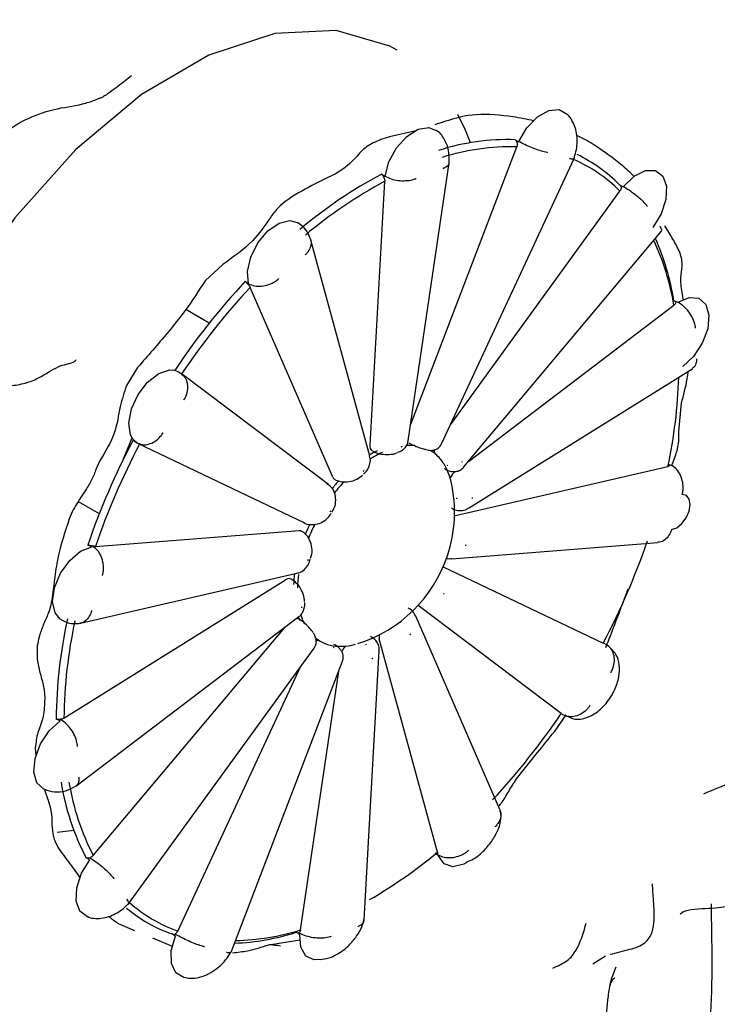
# Model space of a CAD drawing. Units: millimetres. Extents: x 45 to 1882, y 48 to 2460.
# Drawn here: x 659 to 672, y 2077 to 2095 of the extents above; entities that cross this region are included whole.
import ezdxf

# ---------------------------------------------------------------- set-up
doc = ezdxf.new("R2010")
doc.units = ezdxf.units.MM

msp = doc.modelspace()

# ---------------------------------------------------------------- linework, layer by layer
at = {"color": 7, "linetype": 'Continuous', "lineweight": 25}
for p, q in [((666.605, 2092.859), (666.125, 2092.749)), ((666.125, 2092.749), (665.967, 2092.7)), ((668.408, 2092.698), (668.471, 2092.657)), ((668.471, 2092.657), (668.474, 2092.665)), ((666.51, 2087.529), (668.436, 2092.566)), ((667.068, 2087.169), (669.477, 2092.355)), ((666.465, 2087.223), (667.208, 2092.28)), ((665.77, 2087.145), (666.039, 2091.943)), ((665.982, 2092.072), (666.044, 2092.027)), ((666.044, 2092.027), (666.044, 2092.034)), ((667.23, 2087.517), (670.311, 2091.762)), ((670.303, 2091.878), (670.369, 2091.842)), ((670.369, 2091.842), (670.373, 2091.849)), ((667.468, 2086.744), (671.065, 2091.033)), ((671.206, 2091.003), (671.128, 2091.132)), ((665.765, 2086.949), (664.695, 2090.875)), ((663.094, 2090.428), (662.774, 2090.134)), ((663.505, 2090.125), (663.567, 2090.075)), ((663.567, 2090.075), (663.565, 2090.08)), ((665.095, 2086.564), (663.593, 2090.014)), ((671.452, 2089.851), (671.429, 2089.999)), ((671.462, 2089.787), (671.452, 2089.851)), ((662.851, 2089.366), (662.425, 2089.613)), ((667.558, 2086.85), (671.291, 2089.69)), ((671.291, 2089.774), (671.36, 2089.743)), ((671.36, 2089.743), (671.366, 2089.747)), ((661.548, 2088.558), (661.344, 2088.232)), ((667.559, 2085.999), (671.632, 2088.543)), ((662.3, 2088.476), (662.222, 2088.506)), ((665.014, 2086.431), (662.341, 2088.449)), ((671.383, 2087.393), (671.426, 2087.908)), ((661.293, 2086.899), (661.447, 2087.281)), ((661.467, 2087.241), (661.532, 2087.189)), ((661.546, 2087.181), (664.578, 2085.735)), ((660.858, 2086.858), (660.796, 2086.714)), ((667.323, 2085.867), (671.182, 2086.759)), ((671.187, 2086.8), (671.25, 2086.775)), ((671.25, 2086.775), (671.256, 2086.776)), ((660.47, 2086.122), (660.852, 2085.902)), ((667.305, 2085.861), (667.323, 2085.867)), ((660.782, 2085.308), (664.481, 2085.598)), ((660.716, 2085.302), (660.642, 2085.331)), ((667.255, 2085.083), (670.999, 2085.377)), ((660.509, 2083.909), (664.44, 2084.818)), ((667.101, 2084.938), (670.007, 2083.551)), ((660.209, 2082.184), (664.236, 2084.698)), ((659.973, 2084.241), (659.963, 2084.203)), ((669.244, 2082.273), (666.645, 2084.235)), ((660.427, 2080.95), (664.478, 2084.032)), ((668.13, 2080.523), (666.6, 2084.037)), ((660.744, 2079.688), (664.22, 2083.835)), ((664.737, 2083.739), (664.731, 2083.747)), ((664.796, 2083.625), (664.866, 2083.585)), ((666.995, 2079.75), (665.939, 2083.63)), ((670.041, 2083.536), (670.022, 2083.544)), ((670.04, 2083.533), (670.059, 2083.526)), ((670.059, 2083.526), (670.064, 2083.524)), ((661.385, 2078.813), (664.755, 2083.458)), ((665.664, 2078.523), (665.938, 2083.408)), ((663.247, 2077.934), (665.27, 2083.221)), ((662.278, 2078.316), (664.507, 2083.116)), ((664.509, 2078.338), (665.201, 2083.042)), ((660.139, 2082.139), (660.068, 2082.169)), ((669.119, 2081.94), (669.335, 2082.247)), ((659.69, 2081.645), (659.7, 2081.502)), ((660.09, 2080.113), (660.387, 2080.153)), ((660.681, 2079.613), (660.615, 2079.647)), ((667.015, 2079.683), (666.953, 2079.731)), ((661.196, 2078.453), (661.494, 2078.327)), ((661.817, 2078.192), (662.178, 2078.04)), ((662.237, 2078.225), (662.173, 2078.264)), ((664.157, 2078.101), (664.499, 2078.155)), ((664.497, 2078.25), (664.435, 2078.294)), ((663.931, 2078.069), (664.157, 2078.101)), ((670.046, 2077.862), (669.82, 2077.714))]:
    msp.add_line(p, q, dxfattribs=at)
at = {"color": 7, "linetype": 'Continuous', "lineweight": 25, "flags": 128}
for points in [[(666.261, 2094.326), (666.131, 2094.396), (665.154, 2094.681), (664.041, 2094.626), (662.845, 2094.232), (661.622, 2093.519), (660.429, 2092.52), (659.321, 2091.281), (658.351, 2089.861), (657.563, 2088.325), (656.996, 2086.746), (656.674, 2085.198), (656.614, 2083.752), (656.818, 2082.477), (657.276, 2081.432), (657.967, 2080.666), (658.261, 2080.469)], [(668.474, 2092.665), (668.621, 2092.914), (668.811, 2093.111), (669.016, 2093.226), (669.204, 2093.244), (669.349, 2093.16), (669.351, 2093.158)], [(667.598, 2092.643), (667.506, 2092.873), (667.368, 2093.154)], [(666.044, 2092.034), (666.115, 2092.296), (666.254, 2092.55), (666.439, 2092.757), (666.643, 2092.887), (666.836, 2092.92), (666.974, 2092.865)], [(670.373, 2091.849), (670.568, 2092.035), (670.772, 2092.136), (670.955, 2092.137), (671.09, 2092.038), (671.158, 2091.854), (671.147, 2091.612), (671.06, 2091.349), (670.91, 2091.102)], [(663.565, 2090.08), (663.546, 2090.304), (663.605, 2090.565), (663.734, 2090.822), (663.914, 2091.039), (664.117, 2091.182), (664.314, 2091.232), (664.449, 2091.196)], [(671.366, 2089.747), (671.569, 2089.833), (671.746, 2089.818), (671.872, 2089.705), (671.928, 2089.51), (671.905, 2089.262), (671.807, 2088.998), (671.648, 2088.758), (671.452, 2088.576)], [(661.456, 2087.266), (661.422, 2087.333), (661.391, 2087.548), (661.438, 2087.805), (661.557, 2088.066), (661.731, 2088.291), (661.932, 2088.448), (662.132, 2088.513), (662.203, 2088.51)], [(671.247, 2085.612), (671.341, 2085.646), (671.434, 2085.721), (671.513, 2085.828), (671.566, 2085.949), (671.586, 2086.068), (671.569, 2086.166), (671.519, 2086.23), (671.442, 2086.249)], [(664.481, 2085.598), (664.506, 2085.596), (664.524, 2085.589)], [(660.143, 2083.983), (660.049, 2084.097), (660.005, 2084.303), (660.04, 2084.556), (660.149, 2084.819), (660.316, 2085.052), (660.514, 2085.221), (660.716, 2085.302)], [(664.444, 2084.005), (664.462, 2083.999), (664.467, 2083.996)], [(664.468, 2084.027), (664.479, 2084.002), (664.496, 2083.963)], [(659.857, 2080.891), (659.845, 2080.896), (659.719, 2081.01), (659.663, 2081.205), (659.686, 2081.453), (659.784, 2081.717), (659.943, 2081.957), (660.139, 2082.139)], [(660.649, 2078.574), (660.636, 2078.578), (660.5, 2078.677), (660.433, 2078.861), (660.444, 2079.102), (660.531, 2079.366), (660.681, 2079.613)], [(667.532, 2079.564), (667.474, 2079.532), (667.277, 2079.483), (667.116, 2079.536), (667.015, 2079.683)], [(662.43, 2077.466), (662.387, 2077.471), (662.242, 2077.555), (662.163, 2077.727), (662.161, 2077.962), (662.237, 2078.225)], [(664.856, 2077.8), (664.755, 2077.795), (664.602, 2077.863), (664.512, 2078.023), (664.497, 2078.25)]]:
    msp.add_lwpolyline(points, dxfattribs=at)
at = {"color": 7, "linetype": 'Continuous', "lineweight": 25}
for centre, radius, start, end in [((668.275, 2088.566), 4.134, 88.1576, 107.7649), ((668.315, 2088.488), 4.08, 88.2944, 107.5932), ((668.413, 2089.891), 2.665, 44.6057, 66.6672), ((668.369, 2089.98), 2.71, 44.4566, 64.6019), ((669.99, 2084.559), 8.516, 118.0765, 130.1704), ((670.007, 2084.53), 8.407, 118.1615, 130.0638), ((666.811, 2088.954), 4.539, 9.3246, 24.9513), ((666.623, 2089.004), 4.731, 9.3773, 23.6826), ((673, 2081.286), 12.973, 137.0516, 146.1812), ((672.98, 2081.297), 12.811, 137.1164, 146.1002), ((662.297, 2088.659), 9.086, 347.9269, 358.2687), ((673.203, 2081.038), 13.274, 152.1425, 161.1333), ((673.182, 2081.051), 13.111, 152.2069, 161.0529), ((665.873, 2087.127), 0.105, 170.1055, 234.1712), ((666.899, 2085.644), 1.574, 110.3414, 111.0382), ((666.497, 2086.273), 0.87, 84.0471, 94.6139), ((666.71, 2085.406), 1.829, 116.2527, 121.3014), ((666.8, 2085.327), 1.872, 115.6979, 123.3514), ((666.52, 2086.452), 0.69, 40.5556, 59.8573), ((667.113, 2087.032), 0.175, 170.4082, 191.2587), ((666.412, 2086.361), 0.831, 25.9735, 40.4961), ((666.483, 2086.323), 0.829, 32.7294, 33.7321), ((666.679, 2086.346), 0.912, 32.7294, 33.7321), ((665.164, 2086.591), 0.0741, 201.5602, 239.7415), ((667.63, 2084.493), 2.946, 131.9589, 132.4178), ((666.159, 2086.24), 1.111, 12.3865, 25.8466), ((667.508, 2086.415), 0.316, 128.425, 153.6676), ((667.541, 2084.393), 3.147, 137.8778, 141.4442), ((667.623, 2084.342), 3.161, 137.2203, 142.2991), ((664.806, 2085.929), 2.5, 341.5305, 12.7067), ((665.613, 2086.096), 1.738, 2.4074, 3.0197), ((665.723, 2086.096), 1.911, 2.4074, 3.0197), ((668.267, 2083.931), 3.797, 147.8537, 148.2412), ((667.692, 2084.254), 3.349, 154.2604, 157.7229), ((667.764, 2084.213), 3.35, 153.3811, 158.3023), ((664.377, 2086.269), 3.274, 343.1306, 343.5583), ((658.409, 2089.664), 13.111, 332.2069, 341.0529), ((664.806, 2085.929), 2.5, 287.2987, 341.5305), ((667.779, 2084.119), 3.274, 163.1306, 163.5583), ((666.562, 2084.53), 2.181, 172.6518, 177.8056), ((666.641, 2084.489), 2.189, 171.9571, 178.3456), ((664.299, 2084.623), 0.0984, 63.8715, 129.9654), ((663.89, 2086.457), 3.797, 327.8537, 328.2412), ((665.518, 2084.37), 1.052, 196.5842, 206.072), ((666.434, 2084.292), 1.911, 182.4074, 183.0197), ((669.175, 2082.07), 9.107, 167.8146, 179.3778), ((669.206, 2082.07), 8.997, 167.8982, 179.2736), ((664.526, 2085.913), 2.678, 311.9589, 312.4178), ((666.117, 2083.672), 0.183, 171.5474, 193.2805), ((664.526, 2085.895), 2.946, 311.9589, 312.4178), ((665.202, 2084.166), 0.671, 229.594, 247.9775), ((664.836, 2083.493), 0.103, 83.1976, 114.583), ((665.219, 2084.216), 0.724, 248.1662, 264.0869), ((665.236, 2084.47), 0.979, 264.6844, 286.1847), ((665.19, 2084.866), 1.431, 290.3414, 291.0382), ((665.288, 2084.173), 0.722, 255.5721, 256.672), ((665.577, 2083.275), 0.339, 139.7288, 160.4091), ((665.257, 2084.744), 1.574, 290.3414, 291.0382), ((658.611, 2089.418), 12.811, 317.1164, 326.1002), ((664.607, 2081.735), 4.506, 189.0995, 207.6088), ((664.694, 2081.739), 4.451, 189.2336, 207.4417), ((661.424, 2086.405), 8.679, 299.9834, 309.9385), ((663.068, 2080.796), 2.686, 230.1917, 250.5431), ((663.173, 2080.814), 2.654, 228.1621, 250.3064), ((663.247, 2082.38), 4.235, 271.11, 287.3495), ((663.147, 2082.35), 4.256, 272.1933, 287.6197)]:
    msp.add_arc(centre, radius, start, end, dxfattribs=at)
for points, knots in [([(668.726, 2118.243), (668.558, 2118.355), (667.843, 2118.83), (666.422, 2119.39), (664.5, 2119.904), (662.469, 2120.109), (660.357, 2120.029), (658.17, 2119.657), (655.929, 2118.99), (653.655, 2118.033), (651.378, 2116.796), (649.127, 2115.294), (646.927, 2113.549), (644.802, 2111.584), (642.773, 2109.422), (640.859, 2107.087), (639.078, 2104.603), (637.445, 2101.996), (635.977, 2099.291), (634.689, 2096.515), (633.594, 2093.696), (632.703, 2090.859), (632.03, 2088.032), (631.582, 2085.24), (631.371, 2082.509), (631.403, 2079.866), (631.688, 2077.34), (632.23, 2074.963), (633.026, 2072.77), (634.071, 2070.798), (635.338, 2069.068), (636.821, 2067.644), (637.945, 2066.764), (638.604, 2066.448), (638.662, 2066.42)], [0, 0, 0, 0, 0.009383, 0.039917, 0.070416, 0.101191, 0.132512, 0.164516, 0.197186, 0.230375, 0.263885, 0.297533, 0.331174, 0.364754, 0.39826, 0.431697, 0.465083, 0.49844, 0.531793, 0.565163, 0.598573, 0.632048, 0.665615, 0.699295, 0.733103, 0.767035, 0.80105, 0.835003, 0.868696, 0.901877, 0.934331, 0.965991, 0.996976, 1, 1, 1, 1]), ([(661.437, 2093.858), (661.364, 2093.8), (661.26, 2093.717), (661.076, 2093.584), (660.98, 2093.512), (660.93, 2093.485), (660.909, 2093.47), (660.9, 2093.464)], [0, 0, 0, 0, 0.56774, 0.814722, 0.924773, 0.966278, 1, 1, 1, 1]), ([(659.094, 2092.808), (659.221, 2092.893), (659.47, 2093.06), (660.009, 2093.267), (660.456, 2093.315), (660.732, 2093.4), (660.838, 2093.446), (660.881, 2093.462), (660.894, 2093.463), (660.9, 2093.464)], [0, 0, 0, 0, 0.287114, 0.564903, 0.818865, 0.93132, 0.976923, 0.990313, 1, 1, 1, 1]), ([(668.745, 2093.04), (668.623, 2093.067), (668.317, 2093.132), (667.665, 2093.184), (667.276, 2093.078), (667.007, 2092.989), (666.948, 2092.97)], [0, 0, 0, 0, 0.224483, 0.562659, 0.90534, 1, 1, 1, 1]), ([(669.471, 2092.351), (669.486, 2092.394), (669.517, 2092.482), (669.536, 2092.629), (669.533, 2092.778), (669.502, 2092.923), (669.442, 2093.05), (669.389, 2093.13), (669.352, 2093.156), (669.35, 2093.157)], [0, 0, 0, 0, 0.152218, 0.311376, 0.476301, 0.645688, 0.818133, 0.992166, 1, 1, 1, 1]), ([(667.207, 2092.285), (667.209, 2092.36), (667.211, 2092.513), (667.124, 2092.714), (667.037, 2092.838), (666.972, 2092.865), (666.971, 2092.866)], [0, 0, 0, 0, 0.316013, 0.650888, 0.99553, 1, 1, 1, 1]), ([(665.967, 2092.7), (665.874, 2092.66), (665.682, 2092.576), (665.497, 2092.346), (665.28, 2092.144), (665.071, 2092.041), (665.018, 2092.015)], [0, 0, 0, 0, 0.241916, 0.50264, 0.873688, 1, 1, 1, 1]), ([(668.408, 2092.698), (668.414, 2092.693), (668.426, 2092.682), (668.439, 2092.654), (668.445, 2092.622), (668.444, 2092.591), (668.439, 2092.574), (668.436, 2092.566)], [0, 0, 0, 0, 0.214055, 0.428288, 0.639191, 0.850925, 1, 1, 1, 1]), ([(668.995, 2092.462), (668.993, 2092.463), (668.975, 2092.466), (668.924, 2092.478), (668.828, 2092.507), (668.703, 2092.554), (668.577, 2092.609), (668.508, 2092.646), (668.474, 2092.665)], [0, 0, 0, 0, 0.017127, 0.142436, 0.357038, 0.571416, 0.785707, 1, 1, 1, 1]), ([(670.169, 2092.372), (670.099, 2092.423), (669.916, 2092.556), (669.727, 2092.679), (669.578, 2092.749), (669.528, 2092.773)], [0, 0, 0, 0, 0.291709, 0.766287, 1, 1, 1, 1]), ([(667.205, 2092.3), (667.205, 2092.284), (667.206, 2092.246), (667.164, 2092.206), (667.12, 2092.182), (667.1, 2092.174), (667.095, 2092.172)], [0, 0, 0, 0, 0.312281, 0.72686, 0.930002, 1, 1, 1, 1]), ([(669.395, 2092.357), (669.4, 2092.356), (669.416, 2092.353), (669.45, 2092.347), (669.477, 2092.346), (669.474, 2092.355), (669.473, 2092.356)], [0, 0, 0, 0, 0.091628, 0.357543, 0.900231, 1, 1, 1, 1]), ([(670.565, 2092.031), (670.551, 2092.045), (670.471, 2092.127), (670.338, 2092.243), (670.208, 2092.342), (670.169, 2092.372)], [0, 0, 0, 0, 0.132894, 0.735146, 1, 1, 1, 1]), ([(665.018, 2092.015), (664.855, 2091.935), (664.528, 2091.776), (664.136, 2091.528), (663.994, 2091.33), (663.949, 2091.269)], [0, 0, 0, 0, 0.4065981, 0.815272, 1, 1, 1, 1]), ([(665.982, 2092.072), (665.988, 2092.066), (666, 2092.053), (666.017, 2092.026), (666.031, 2091.995), (666.039, 2091.966), (666.039, 2091.949), (666.039, 2091.943)], [0, 0, 0, 0, 0.214055, 0.428288, 0.639191, 0.850925, 1, 1, 1, 1]), ([(666.044, 2092.034), (666.079, 2092.017), (666.149, 2091.983), (666.282, 2091.955), (666.417, 2091.95), (666.526, 2091.965), (666.584, 2091.983), (666.605, 2091.991), (666.608, 2091.992)], [0, 0, 0, 0, 0.214293, 0.428584, 0.642962, 0.857564, 0.982873, 1, 1, 1, 1]), ([(670.303, 2091.878), (670.309, 2091.874), (670.322, 2091.865), (670.331, 2091.841), (670.332, 2091.812), (670.325, 2091.785), (670.315, 2091.769), (670.311, 2091.762)], [0, 0, 0, 0, 0.214055, 0.428288, 0.639191, 0.850925, 1, 1, 1, 1]), ([(670.373, 2091.849), (670.407, 2091.829), (670.474, 2091.788), (670.584, 2091.706), (670.686, 2091.62), (670.758, 2091.549), (670.792, 2091.509), (670.803, 2091.494), (670.804, 2091.492)], [0, 0, 0, 0, 0.214293, 0.428584, 0.642962, 0.857564, 0.982873, 1, 1, 1, 1]), ([(663.949, 2091.269), (663.854, 2091.129), (663.643, 2090.821), (663.288, 2090.567), (663.094, 2090.428)], [0, 0, 0, 0, 0.454343, 1, 1, 1, 1]), ([(664.699, 2090.862), (664.682, 2090.91), (664.648, 2091.008), (664.559, 2091.122), (664.483, 2091.17), (664.449, 2091.192)], [0, 0, 0, 0, 0.348944, 0.709883, 1, 1, 1, 1]), ([(671.062, 2091.036), (671.064, 2091.037), (671.077, 2091.042), (671.068, 2091.073), (671.051, 2091.106), (671.041, 2091.121), (671.039, 2091.125)], [0, 0, 0, 0, 0.121683, 0.651161, 0.910603, 1, 1, 1, 1]), ([(664.593, 2090.604), (664.598, 2090.608), (664.618, 2090.627), (664.661, 2090.677), (664.699, 2090.759), (664.711, 2090.835), (664.694, 2090.87), (664.691, 2090.875)], [0, 0, 0, 0, 0.059062, 0.230467, 0.580276, 0.930066, 1, 1, 1, 1]), ([(671.335, 2090.779), (671.315, 2090.817), (671.273, 2090.892), (671.228, 2090.966), (671.206, 2091.003)], [0, 0, 0, 0, 0.499797, 1, 1, 1, 1]), ([(671.423, 2090.256), (671.428, 2090.291), (671.438, 2090.361), (671.448, 2090.495), (671.404, 2090.645), (671.347, 2090.756), (671.335, 2090.779)], [0, 0, 0, 0, 0.23005, 0.460373, 0.886905, 1, 1, 1, 1]), ([(663.565, 2090.08), (663.6, 2090.065), (663.669, 2090.034), (663.8, 2090.03), (663.932, 2090.059), (664.037, 2090.111), (664.093, 2090.155), (664.114, 2090.174), (664.116, 2090.176)], [0, 0, 0, 0, 0.214293, 0.428584, 0.642962, 0.857564, 0.982873, 1, 1, 1, 1]), ([(671.429, 2089.999), (671.424, 2090.046), (671.413, 2090.14), (671.419, 2090.217), (671.423, 2090.256)], [0, 0, 0, 0, 0.4955879, 1, 1, 1, 1]), ([(662.774, 2090.134), (662.659, 2089.953), (662.455, 2089.634), (662.03, 2089.11), (661.733, 2088.769), (661.548, 2088.558)], [0, 0, 0, 0, 0.334199, 0.587129, 1, 1, 1, 1]), ([(663.505, 2090.125), (663.511, 2090.118), (663.524, 2090.104), (663.547, 2090.079), (663.569, 2090.054), (663.585, 2090.031), (663.591, 2090.019), (663.593, 2090.014)], [0, 0, 0, 0, 0.214055, 0.428288, 0.639191, 0.850925, 1, 1, 1, 1]), ([(671.291, 2089.774), (671.298, 2089.771), (671.311, 2089.765), (671.32, 2089.746), (671.319, 2089.725), (671.308, 2089.705), (671.296, 2089.694), (671.291, 2089.69)], [0, 0, 0, 0, 0.214055, 0.428288, 0.639191, 0.850925, 1, 1, 1, 1]), ([(671.366, 2089.747), (671.398, 2089.726), (671.463, 2089.682), (671.552, 2089.58), (671.624, 2089.465), (671.664, 2089.363), (671.675, 2089.301), (671.677, 2089.278), (671.678, 2089.275)], [0, 0, 0, 0, 0.214293, 0.428584, 0.642962, 0.857564, 0.982873, 1, 1, 1, 1]), ([(671.7, 2088.717), (671.7, 2088.711), (671.701, 2088.688), (671.696, 2088.634), (671.676, 2088.575), (671.642, 2088.555), (671.629, 2088.547)], [0, 0, 0, 0, 0.074277, 0.289837, 0.72976, 1, 1, 1, 1]), ([(658.581, 2088.169), (658.638, 2088.179), (658.765, 2088.201), (659.005, 2088.222), (659.288, 2088.223), (659.584, 2088.289), (659.88, 2088.431), (660.081, 2088.577), (660.26, 2088.621), (660.361, 2088.641), (660.408, 2088.677), (660.431, 2088.695)], [0, 0, 0, 0, 0.0746547, 0.1642603, 0.3053073, 0.4296668, 0.5553751, 0.807247, 0.9179451, 0.9598608, 1, 1, 1, 1]), ([(662.405, 2088.384), (662.379, 2088.407), (662.327, 2088.454), (662.256, 2088.494), (662.212, 2088.506), (662.201, 2088.509)], [0, 0, 0, 0, 0.430972, 0.866967, 1, 1, 1, 1]), ([(662.338, 2088.445), (662.359, 2088.429), (662.408, 2088.391), (662.45, 2088.293), (662.461, 2088.17), (662.436, 2088.063), (662.404, 2087.996), (662.389, 2087.971), (662.385, 2087.964)], [0, 0, 0, 0, 0.161192, 0.390439, 0.61969, 0.848953, 0.961291, 1, 1, 1, 1]), ([(671.426, 2087.908), (671.466, 2088.055), (671.52, 2088.251), (671.549, 2088.447), (671.556, 2088.495)], [0, 0, 0, 0, 0.750602, 1, 1, 1, 1]), ([(661.344, 2088.232), (661.304, 2088.105), (661.215, 2087.827), (661.154, 2087.336), (660.963, 2087.028), (660.858, 2086.858)], [0, 0, 0, 0, 0.273742, 0.600244, 1, 1, 1, 1]), ([(661.547, 2087.185), (661.575, 2087.173), (661.637, 2087.147), (661.749, 2087.159), (661.864, 2087.209), (661.951, 2087.285), (661.996, 2087.345), (662.011, 2087.37), (662.013, 2087.373)], [0, 0, 0, 0, 0.181174, 0.404497, 0.627912, 0.851561, 0.982151, 1, 1, 1, 1]), ([(671.252, 2086.775), (671.303, 2086.904), (671.381, 2087.097), (671.383, 2087.319), (671.383, 2087.393)], [0, 0, 0, 0, 0.665867, 1, 1, 1, 1]), ([(661.455, 2087.269), (661.458, 2087.265), (661.499, 2087.208), (661.564, 2087.18), (661.623, 2087.154)], [0, 0, 0, 0, 0.076491, 1, 1, 1, 1]), ([(666.278, 2087.019), (666.3, 2087.026), (666.353, 2087.044), (666.416, 2087.103), (666.458, 2087.17), (666.46, 2087.212), (666.461, 2087.224)], [0, 0, 0, 0, 0.241979, 0.576283, 0.881267, 1, 1, 1, 1]), ([(666.474, 2087.19), (666.481, 2087.185), (666.505, 2087.169), (666.537, 2087.156), (666.56, 2087.146)], [0, 0, 0, 0, 0.2740202, 1, 1, 1, 1]), ([(666.56, 2087.146), (666.57, 2087.141), (666.607, 2087.124), (666.68, 2087.098), (666.746, 2087.077), (666.777, 2087.07), (666.786, 2087.068)], [0, 0, 0, 0, 0.129693, 0.485992, 0.851026, 1, 1, 1, 1]), ([(666.797, 2087.065), (666.809, 2087.062), (666.833, 2087.055), (666.876, 2087.05), (666.936, 2087.055), (666.996, 2087.081), (667.043, 2087.121), (667.059, 2087.156), (667.066, 2087.17)], [0, 0, 0, 0, 0.149122, 0.306669, 0.486846, 0.669179, 0.868465, 1, 1, 1, 1]), ([(665.649, 2086.62), (665.668, 2086.636), (665.721, 2086.681), (665.766, 2086.778), (665.784, 2086.877), (665.765, 2086.93), (665.76, 2086.946)], [0, 0, 0, 0, 0.202461, 0.546809, 0.861669, 1, 1, 1, 1]), ([(665.814, 2087.046), (665.823, 2087.039), (665.867, 2087.006), (665.974, 2086.981), (666.121, 2086.973), (666.22, 2086.988), (666.263, 2087.008), (666.265, 2087.009)], [0, 0, 0, 0, 0.077463, 0.36425, 0.672755, 0.986394, 1, 1, 1, 1]), ([(667.125, 2086.72), (667.133, 2086.714), (667.174, 2086.688), (667.24, 2086.666), (667.332, 2086.663), (667.411, 2086.688), (667.449, 2086.725), (667.468, 2086.743)], [0, 0, 0, 0, 0.0784166, 0.3794177, 0.6046739, 0.8013713, 1, 1, 1, 1]), ([(671.187, 2086.8), (671.191, 2086.799), (671.202, 2086.795), (671.21, 2086.785), (671.209, 2086.773), (671.199, 2086.764), (671.187, 2086.761), (671.182, 2086.759)], [0, 0, 0, 0, 0.123135, 0.362151, 0.597452, 0.833679, 1, 1, 1, 1]), ([(671.442, 2086.249), (671.443, 2086.253), (671.45, 2086.28), (671.462, 2086.351), (671.456, 2086.469), (671.416, 2086.598), (671.348, 2086.709), (671.286, 2086.754), (671.256, 2086.776)], [0, 0, 0, 0, 0.017127, 0.142436, 0.357038, 0.571416, 0.785707, 1, 1, 1, 1]), ([(660.796, 2086.714), (660.77, 2086.647), (660.718, 2086.512), (660.583, 2086.293), (660.447, 2086.098), (660.335, 2085.895), (660.298, 2085.783), (660.279, 2085.726)], [0, 0, 0, 0, 0.186495, 0.373752, 0.684794, 0.840977, 1, 1, 1, 1]), ([(665.128, 2086.53), (665.132, 2086.526), (665.167, 2086.497), (665.261, 2086.478), (665.395, 2086.477), (665.532, 2086.52), (665.602, 2086.577), (665.634, 2086.604)], [0, 0, 0, 0, 0.029178, 0.257707, 0.504329, 0.771565, 1, 1, 1, 1]), ([(665.075, 2085.929), (665.09, 2085.951), (665.134, 2086.017), (665.156, 2086.144), (665.133, 2086.281), (665.073, 2086.389), (665.009, 2086.43), (664.98, 2086.448)], [0, 0, 0, 0, 0.126151, 0.392256, 0.615839, 0.828403, 1, 1, 1, 1]), ([(664.556, 2085.748), (664.559, 2085.746), (664.596, 2085.715), (664.691, 2085.698), (664.82, 2085.707), (664.942, 2085.766), (665.026, 2085.839), (665.057, 2085.894), (665.064, 2085.908)], [0, 0, 0, 0, 0.020866, 0.247191, 0.464318, 0.685442, 0.922335, 1, 1, 1, 1]), ([(667.251, 2086.008), (667.262, 2086), (667.305, 2085.969), (667.393, 2085.953), (667.491, 2085.96), (667.539, 2085.991), (667.556, 2086.003)], [0, 0, 0, 0, 0.1203162, 0.4798779, 0.8091336, 1, 1, 1, 1]), ([(660.279, 2085.726), (660.201, 2085.485), (660.084, 2085.123), (660.033, 2084.611), (659.993, 2084.364), (659.973, 2084.241)], [0, 0, 0, 0, 0.4966309, 0.7483846, 1, 1, 1, 1]), ([(664.692, 2085.095), (664.7, 2085.118), (664.723, 2085.19), (664.715, 2085.32), (664.664, 2085.456), (664.594, 2085.549), (664.538, 2085.576), (664.522, 2085.584)], [0, 0, 0, 0, 0.131319, 0.400304, 0.658945, 0.903062, 1, 1, 1, 1]), ([(671.247, 2085.612), (671.245, 2085.605), (671.237, 2085.578), (671.209, 2085.515), (671.15, 2085.438), (671.072, 2085.385), (671.018, 2085.383), (670.998, 2085.382)], [0, 0, 0, 0, 0.0521944, 0.2036692, 0.5128037, 0.8219221, 1, 1, 1, 1]), ([(660.713, 2085.315), (660.702, 2085.318), (660.68, 2085.322), (660.656, 2085.328), (660.645, 2085.33), (660.642, 2085.331)], [0, 0, 0, 0, 0.431211, 0.862146, 1, 1, 1, 1]), ([(660.909, 2084.777), (660.911, 2084.783), (660.919, 2084.811), (660.931, 2084.882), (660.929, 2084.996), (660.893, 2085.126), (660.826, 2085.235), (660.76, 2085.292), (660.721, 2085.312), (660.713, 2085.315)], [0, 0, 0, 0, 0.034568, 0.134888, 0.339625, 0.544352, 0.749074, 0.953796, 1, 1, 1, 1]), ([(660.782, 2085.308), (660.774, 2085.308), (660.758, 2085.307), (660.732, 2085.312), (660.717, 2085.315), (660.713, 2085.315)], [0, 0, 0, 0, 0.42204, 0.844085, 1, 1, 1, 1]), ([(664.441, 2084.823), (664.454, 2084.825), (664.505, 2084.831), (664.581, 2084.887), (664.655, 2084.97), (664.675, 2085.042), (664.684, 2085.074)], [0, 0, 0, 0, 0.1034481, 0.4225317, 0.7383243, 1, 1, 1, 1]), ([(667.149, 2085.098), (667.166, 2085.092), (667.2, 2085.078), (667.236, 2085.086), (667.253, 2085.089)], [0, 0, 0, 0, 0.5090142, 1, 1, 1, 1]), ([(664.578, 2084.303), (664.578, 2084.325), (664.577, 2084.393), (664.53, 2084.512), (664.45, 2084.636), (664.374, 2084.686), (664.34, 2084.709)], [0, 0, 0, 0, 0.139605, 0.435666, 0.746658, 1, 1, 1, 1]), ([(670.055, 2083.471), (670.163, 2083.749), (670.301, 2084.105), (670.432, 2084.46), (670.461, 2084.538)], [0, 0, 0, 0, 0.780558, 1, 1, 1, 1]), ([(664.478, 2084.032), (664.479, 2084.032), (664.508, 2084.047), (664.546, 2084.103), (664.58, 2084.188), (664.587, 2084.25), (664.584, 2084.283), (664.583, 2084.284)], [0, 0, 0, 0, 0.005196, 0.345596, 0.652271, 0.989581, 1, 1, 1, 1]), ([(659.963, 2084.203), (659.957, 2084.184), (659.94, 2084.125), (659.903, 2084.036), (659.864, 2083.949), (659.827, 2083.861), (659.8, 2083.79), (659.776, 2083.718), (659.749, 2083.629), (659.736, 2083.555), (659.726, 2083.501)], [0, 0, 0, 0, 0.078182, 0.234686, 0.39097, 0.469108, 0.625416, 0.70356, 0.781709, 1, 1, 1, 1]), ([(660.715, 2084.139), (660.714, 2084.136), (660.706, 2084.109), (660.681, 2084.045), (660.623, 2083.966), (660.554, 2083.916), (660.509, 2083.913), (660.497, 2083.912)], [0, 0, 0, 0, 0.026364, 0.21926, 0.549611, 0.879617, 1, 1, 1, 1]), ([(666.594, 2084.037), (666.59, 2084.05), (666.574, 2084.101), (666.524, 2084.155), (666.474, 2084.177), (666.462, 2084.183)], [0, 0, 0, 0, 0.19581, 0.791588, 1, 1, 1, 1]), ([(660.146, 2083.986), (660.175, 2083.968), (660.245, 2083.925), (660.373, 2083.897), (660.468, 2083.906), (660.515, 2083.91)], [0, 0, 0, 0, 0.274218, 0.642267, 1, 1, 1, 1]), ([(664.735, 2083.739), (664.727, 2083.751), (664.703, 2083.791), (664.639, 2083.86), (664.554, 2083.941), (664.494, 2083.978), (664.466, 2083.995)], [0, 0, 0, 0, 0.140298, 0.431734, 0.738017, 1, 1, 1, 1]), ([(664.752, 2083.46), (664.763, 2083.474), (664.786, 2083.505), (664.796, 2083.563), (664.793, 2083.62), (664.777, 2083.67), (664.761, 2083.704), (664.747, 2083.723), (664.743, 2083.729)], [0, 0, 0, 0, 0.168888, 0.37324, 0.554014, 0.72812, 0.917301, 1, 1, 1, 1]), ([(665.269, 2083.221), (665.27, 2083.223), (665.283, 2083.245), (665.286, 2083.295), (665.277, 2083.357), (665.254, 2083.408), (665.219, 2083.452), (665.177, 2083.49), (665.136, 2083.513), (665.113, 2083.525)], [0, 0, 0, 0, 0.009878, 0.194671, 0.343905, 0.4813, 0.622205, 0.798235, 1, 1, 1, 1]), ([(665.933, 2083.408), (665.935, 2083.43), (665.939, 2083.483), (665.903, 2083.561), (665.849, 2083.629), (665.8, 2083.657), (665.778, 2083.67)], [0, 0, 0, 0, 0.196065, 0.481208, 0.767595, 1, 1, 1, 1]), ([(670.022, 2083.544), (670.023, 2083.544), (670.025, 2083.543), (670.019, 2083.545), (670.011, 2083.549), (670.007, 2083.551)], [0, 0, 0, 0, 0.203188, 0.670781, 1, 1, 1, 1]), ([(670.144, 2083.015), (670.146, 2083.018), (670.161, 2083.044), (670.192, 2083.111), (670.216, 2083.224), (670.202, 2083.349), (670.152, 2083.457), (670.093, 2083.502), (670.064, 2083.524)], [0, 0, 0, 0, 0.0171267, 0.1424355, 0.357038, 0.5714164, 0.7857067, 1, 1, 1, 1]), ([(659.726, 2083.501), (659.723, 2083.445), (659.715, 2083.315), (659.75, 2083.101), (659.814, 2082.872), (659.861, 2082.666), (659.861, 2082.548), (659.86, 2082.501)], [0, 0, 0, 0, 0.170145, 0.396962, 0.621946, 0.848129, 1, 1, 1, 1]), ([(669.352, 2082.222), (669.389, 2082.203), (669.462, 2082.167), (669.588, 2082.164), (669.717, 2082.195), (669.841, 2082.258), (669.957, 2082.345), (670.09, 2082.483), (670.219, 2082.684), (670.301, 2082.934), (670.309, 2083.156), (670.257, 2083.339), (670.176, 2083.418), (670.137, 2083.457)], [0, 0, 0, 0, 0.080289, 0.157646, 0.23212, 0.303805, 0.372832, 0.439354, 0.564961, 0.682726, 0.793893, 0.899446, 1, 1, 1, 1]), ([(659.86, 2082.501), (659.854, 2082.39), (659.841, 2082.166), (659.722, 2081.932), (659.701, 2081.741), (659.69, 2081.645)], [0, 0, 0, 0, 0.330283, 0.664809, 1, 1, 1, 1]), ([(669.771, 2082.424), (669.767, 2082.417), (669.751, 2082.393), (669.705, 2082.334), (669.619, 2082.263), (669.5, 2082.213), (669.381, 2082.206), (669.3, 2082.232), (669.263, 2082.257), (669.256, 2082.261)], [0, 0, 0, 0, 0.034568, 0.134888, 0.339625, 0.544352, 0.749074, 0.953796, 1, 1, 1, 1]), ([(660.137, 2082.163), (660.126, 2082.163), (660.104, 2082.162), (660.081, 2082.166), (660.071, 2082.168), (660.068, 2082.169)], [0, 0, 0, 0, 0.431211, 0.862146, 1, 1, 1, 1]), ([(660.209, 2082.184), (660.201, 2082.179), (660.183, 2082.17), (660.157, 2082.165), (660.141, 2082.164), (660.137, 2082.163)], [0, 0, 0, 0, 0.42204, 0.844085, 1, 1, 1, 1]), ([(660.457, 2081.671), (660.456, 2081.677), (660.455, 2081.701), (660.444, 2081.764), (660.41, 2081.865), (660.342, 2081.983), (660.255, 2082.085), (660.183, 2082.14), (660.144, 2082.16), (660.137, 2082.163)], [0, 0, 0, 0, 0.034568, 0.134888, 0.339625, 0.544352, 0.749074, 0.953796, 1, 1, 1, 1]), ([(668.429, 2081.081), (668.557, 2081.24), (668.785, 2081.524), (669.017, 2081.813), (669.119, 2081.94)], [0, 0, 0, 0, 0.561765, 1, 1, 1, 1]), ([(660.479, 2081.113), (660.479, 2081.111), (660.481, 2081.088), (660.479, 2081.035), (660.463, 2080.978), (660.433, 2080.96), (660.424, 2080.955)], [0, 0, 0, 0, 0.037416, 0.311173, 0.780006, 1, 1, 1, 1]), ([(668.105, 2080.581), (668.12, 2080.598), (668.193, 2080.683), (668.266, 2080.817), (668.357, 2080.968), (668.405, 2081.043), (668.429, 2081.081)], [0, 0, 0, 0, 0.113106, 0.556302, 0.778028, 1, 1, 1, 1]), ([(671.833, 2080.811), (672.004, 2080.885), (672.254, 2080.991), (672.593, 2081.107), (672.749, 2081.16), (672.827, 2081.186)], [0, 0, 0, 0, 0.5246651, 0.7637974, 1, 1, 1, 1]), ([(659.851, 2080.899), (659.854, 2080.89), (659.879, 2080.82), (659.925, 2080.694), (659.969, 2080.539), (659.99, 2080.411), (659.992, 2080.342), (659.992, 2080.308)], [0, 0, 0, 0, 0.040608, 0.302463, 0.564852, 0.78045, 1, 1, 1, 1]), ([(659.858, 2080.893), (659.917, 2080.873), (660.037, 2080.833), (660.239, 2080.855), (660.362, 2080.917), (660.421, 2080.947)], [0, 0, 0, 0, 0.3348507, 0.6761695, 1, 1, 1, 1]), ([(667.532, 2079.573), (667.572, 2079.589), (667.681, 2079.633), (667.847, 2079.777), (668.005, 2079.97), (668.111, 2080.176), (668.161, 2080.368), (668.145, 2080.46), (668.137, 2080.505)], [0, 0, 0, 0, 0.108124, 0.292281, 0.474636, 0.654082, 0.829544, 1, 1, 1, 1]), ([(668.125, 2080.521), (668.132, 2080.506), (668.155, 2080.462), (668.146, 2080.373), (668.106, 2080.285), (668.063, 2080.233), (668.043, 2080.214), (668.041, 2080.212)], [0, 0, 0, 0, 0.156833, 0.473164, 0.789826, 0.974728, 1, 1, 1, 1]), ([(659.992, 2080.308), (659.993, 2080.235), (659.994, 2080.104), (660.066, 2079.866), (660.302, 2079.567), (660.429, 2079.388), (660.493, 2079.299)], [0, 0, 0, 0, 0.256335, 0.465926, 0.734242, 1, 1, 1, 1]), ([(666.988, 2079.714), (666.995, 2079.71), (667.032, 2079.686), (667.115, 2079.656), (667.244, 2079.647), (667.378, 2079.673), (667.48, 2079.721), (667.538, 2079.762), (667.558, 2079.78), (667.564, 2079.785)], [0, 0, 0, 0, 0.0462038, 0.2509261, 0.4556483, 0.6603746, 0.8651117, 0.9654321, 1, 1, 1, 1]), ([(660.678, 2079.646), (660.667, 2079.644), (660.647, 2079.64), (660.626, 2079.642), (660.617, 2079.646), (660.615, 2079.647)], [0, 0, 0, 0, 0.431211, 0.862146, 1, 1, 1, 1]), ([(660.744, 2079.688), (660.736, 2079.68), (660.72, 2079.664), (660.696, 2079.652), (660.681, 2079.648), (660.678, 2079.646)], [0, 0, 0, 0, 0.42204, 0.844085, 1, 1, 1, 1]), ([(660.678, 2079.646), (660.685, 2079.643), (660.722, 2079.622), (660.799, 2079.572), (660.906, 2079.488), (661.006, 2079.398), (661.072, 2079.326), (661.105, 2079.283), (661.115, 2079.268), (661.118, 2079.264)], [0, 0, 0, 0, 0.0462038, 0.2509261, 0.4556483, 0.6603746, 0.8651117, 0.9654321, 1, 1, 1, 1]), ([(666.995, 2079.75), (666.997, 2079.743), (666.999, 2079.728), (666.994, 2079.718), (666.989, 2079.715), (666.988, 2079.714)], [0, 0, 0, 0, 0.42204, 0.844085, 1, 1, 1, 1]), ([(670.131, 2077.895), (670.25, 2077.923), (670.416, 2077.963), (670.634, 2078.026), (670.759, 2078.094), (670.848, 2078.188), (670.914, 2078.33), (670.944, 2078.584), (670.923, 2078.852), (670.908, 2079.044), (670.904, 2079.135), (670.904, 2079.163), (670.904, 2079.176)], [0, 0, 0, 0, 0.213053, 0.299637, 0.373955, 0.438697, 0.4989, 0.613825, 0.822848, 0.917529, 0.961276, 1, 1, 1, 1]), ([(661.382, 2078.815), (661.384, 2078.816), (661.395, 2078.82), (661.383, 2078.848), (661.364, 2078.88), (661.354, 2078.894), (661.352, 2078.896)], [0, 0, 0, 0, 0.100899, 0.641316, 0.956871, 1, 1, 1, 1]), ([(660.647, 2078.577), (660.652, 2078.575), (660.694, 2078.554), (660.786, 2078.544), (660.919, 2078.549), (661.053, 2078.585), (661.18, 2078.646), (661.294, 2078.725), (661.357, 2078.789), (661.387, 2078.82)], [0, 0, 0, 0, 0.0204985, 0.1920534, 0.3620952, 0.5292095, 0.6920467, 0.8493529, 1, 1, 1, 1]), ([(670.557, 2075.677), (670.815, 2075.717), (671.176, 2075.773), (671.597, 2075.912), (671.783, 2076.065), (671.929, 2076.317), (672.002, 2077.264), (671.985, 2078.112), (671.971, 2078.812)], [0, 0, 0, 0, 0.195363, 0.273673, 0.33291, 0.376204, 0.484825, 1, 1, 1, 1]), ([(671.406, 2078.624), (671.408, 2078.627), (671.456, 2078.681), (671.708, 2078.733), (672.01, 2078.722), (672.224, 2078.763), (672.284, 2078.774)], [0, 0, 0, 0, 0.0112471, 0.2413859, 0.7878034, 1, 1, 1, 1]), ([(661.024, 2078.582), (661.031, 2078.576), (661.05, 2078.561), (661.08, 2078.539), (661.126, 2078.505), (661.165, 2078.476), (661.19, 2078.457), (661.196, 2078.453)], [0, 0, 0, 0, 0.132048, 0.347394, 0.455066, 0.887211, 1, 1, 1, 1]), ([(664.862, 2077.802), (664.914, 2077.807), (665.029, 2077.818), (665.213, 2077.911), (665.389, 2078.05), (665.53, 2078.218), (665.627, 2078.387), (665.65, 2078.485), (665.661, 2078.529)], [0, 0, 0, 0, 0.152141, 0.334496, 0.513885, 0.68885, 0.858013, 1, 1, 1, 1]), ([(665.66, 2078.535), (665.66, 2078.518), (665.661, 2078.478), (665.617, 2078.432), (665.572, 2078.406), (665.551, 2078.397), (665.549, 2078.396)], [0, 0, 0, 0, 0.3111906, 0.7252087, 0.9669586, 1, 1, 1, 1]), ([(664.509, 2078.338), (664.507, 2078.328), (664.503, 2078.309), (664.49, 2078.294), (664.482, 2078.289), (664.48, 2078.287)], [0, 0, 0, 0, 0.42204, 0.844085, 1, 1, 1, 1]), ([(669.089, 2077.644), (669.122, 2077.658), (669.23, 2077.704), (669.415, 2077.808), (669.588, 2078.081), (669.653, 2078.31), (669.696, 2078.458)], [0, 0, 0, 0, 0.103344, 0.339741, 0.574588, 1, 1, 1, 1]), ([(662.278, 2078.316), (662.273, 2078.306), (662.262, 2078.287), (662.242, 2078.27), (662.231, 2078.265), (662.227, 2078.263)], [0, 0, 0, 0, 0.4220396, 0.8440853, 1, 1, 1, 1]), ([(662.761, 2078.031), (662.757, 2078.032), (662.739, 2078.036), (662.689, 2078.051), (662.598, 2078.083), (662.475, 2078.135), (662.353, 2078.194), (662.271, 2078.237), (662.234, 2078.259), (662.227, 2078.263)], [0, 0, 0, 0, 0.034568, 0.134888, 0.339625, 0.544352, 0.749074, 0.953796, 1, 1, 1, 1]), ([(665.062, 2078.217), (665.056, 2078.215), (665.035, 2078.207), (664.976, 2078.192), (664.873, 2078.182), (664.737, 2078.192), (664.606, 2078.224), (664.523, 2078.26), (664.486, 2078.283), (664.48, 2078.287)], [0, 0, 0, 0, 0.034568, 0.134888, 0.339625, 0.544352, 0.749074, 0.953796, 1, 1, 1, 1]), ([(663.274, 2077.922), (663.364, 2077.932), (663.586, 2077.957), (663.802, 2078.027), (663.931, 2078.069)], [0, 0, 0, 0, 0.40365, 1, 1, 1, 1]), ([(664.144, 2078.044), (664.102, 2078.05), (664.029, 2078.061), (663.96, 2078.066), (663.931, 2078.069)], [0, 0, 0, 0, 0.577821, 1, 1, 1, 1]), ([(662.434, 2077.465), (662.485, 2077.46), (662.589, 2077.451), (662.756, 2077.497), (662.917, 2077.579), (663.06, 2077.693), (663.173, 2077.817), (663.222, 2077.901), (663.243, 2077.94)], [0, 0, 0, 0, 0.176438, 0.355084, 0.530446, 0.701008, 0.865357, 1, 1, 1, 1]), ([(663.244, 2077.935), (663.244, 2077.933), (663.247, 2077.921), (663.217, 2077.919), (663.181, 2077.923), (663.164, 2077.926), (663.162, 2077.926)], [0, 0, 0, 0, 0.114843, 0.646878, 0.95754, 1, 1, 1, 1]), ([(670.056, 2076.587), (670.067, 2076.769), (670.084, 2077.044), (670.139, 2077.411), (670.208, 2077.583), (670.242, 2077.667)], [0, 0, 0, 0, 0.49892, 0.753351, 1, 1, 1, 1]), ([(670.214, 2077.464), (670.2, 2077.453), (670.151, 2077.418), (670.134, 2077.355), (670.122, 2077.311)], [0, 0, 0, 0, 0.303964, 1, 1, 1, 1])]:
    msp.add_open_spline(points, degree=3, knots=knots, dxfattribs=at)

doc.saveas('drawing.dxf')
